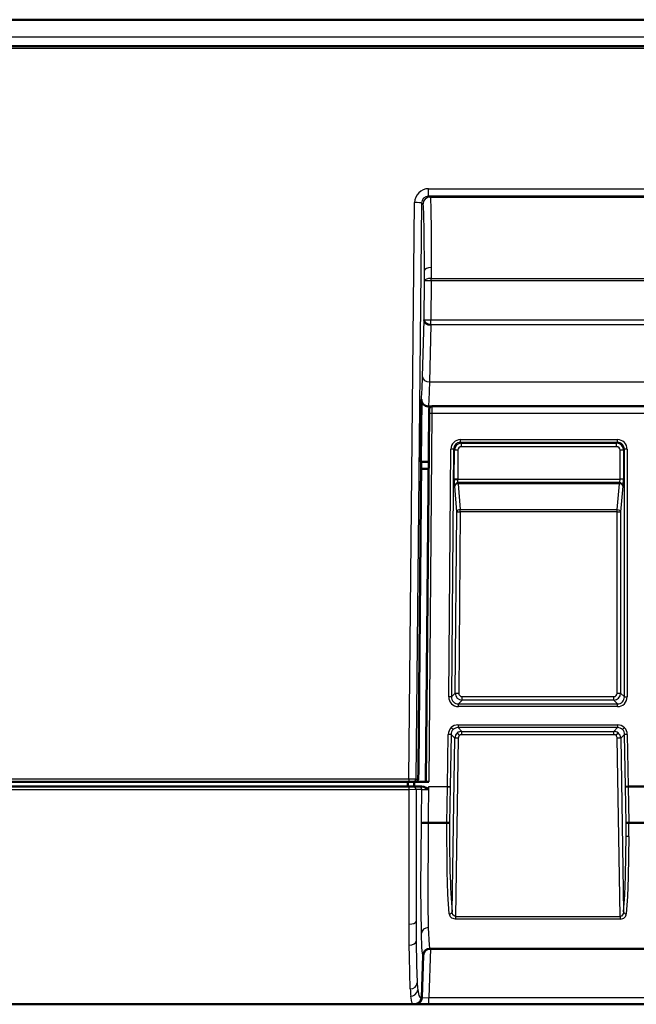
# Model space of a CAD drawing. Extents: x 0 to 1189, y 0 to 841.
# Drawn here: x 153 to 175, y 722 to 757 of the extents above; entities that cross this region are included whole.
import ezdxf

# ---------------------------------------------------------------- set-up
doc = ezdxf.new("R2010")
doc.units = 0

msp = doc.modelspace()

# ---------------------------------------------------------------- linework, layer by layer
at = {"color": 7, "lineweight": 50}
for p, q in [((71.742, 757.01), (397.302, 757.01)), ((71.738, 756.06), (397.307, 756.06)), ((166.998, 741.117), (167.018, 743.359)), ((167.382, 743.107), (167.268, 743.107)), ((167.402, 743.11), (181.557, 743.11)), ((167.298, 742.86), (167.183, 729.61)), ((166.912, 730.107), (167.007, 741.117)), ((167.283, 741.117), (166.998, 741.117)), ((167.281, 740.863), (167.005, 740.863)), ((174.144, 740.363), (168.343, 740.363)), ((166.53, 729.61), (70.391, 729.61)), ((166.565, 729.61), (71.416, 729.61)), ((166.754, 729.61), (166.53, 729.61)), ((166.53, 729.435), (166.53, 729.61)), ((166.565, 729.61), (166.715, 729.61)), ((166.772, 729.61), (166.715, 729.61)), ((166.754, 729.61), (167.283, 729.61)), ((166.754, 729.435), (166.754, 729.61)), ((71.416, 729.435), (166.576, 729.435)), ((166.576, 729.435), (166.726, 729.435)), ((166.726, 729.435), (166.936, 729.435)), ((166.936, 729.435), (167.038, 729.435)), ((167.252, 729.344), (167.26, 729.333)), ((174.358, 729.434), (174.457, 729.435)), ((174.457, 729.435), (175.037, 729.435)), ((167.269, 728.134), (167.933, 728.134)), ((174.478, 728.134), (175.016, 728.134)), ((167.333, 723.61), (194.085, 723.61)), ((167.084, 723.369), (167.031, 721.851)), ((167.084, 723.37), (167.084, 723.368)), ((103.393, 721.61), (166.781, 721.61)), ((234.522, 721.611), (167.281, 721.611))]:
    msp.add_line(p, q, dxfattribs=at)
at = {"color": 7, "lineweight": 25}
for p, q in [((397.302, 756.38), (71.742, 756.38)), ((397.307, 755.968), (71.738, 755.968)), ((167.275, 750.934), (301.77, 750.934)), ((167.275, 750.662), (167.275, 750.934)), ((301.77, 750.662), (167.275, 750.662)), ((167.275, 750.662), (167.33, 750.634)), ((167.33, 750.634), (196.935, 750.634)), ((166.565, 729.718), (166.774, 750.439)), ((167.024, 750.415), (166.815, 729.709)), ((167.08, 750.387), (167.024, 750.415)), ((167.376, 748.097), (167.376, 747.706)), ((167.126, 747.62), (167.127, 747.989)), ((167.376, 747.706), (194.07, 747.706)), ((167.376, 747.618), (167.376, 747.706)), ((167.114, 746.216), (167.126, 747.62)), ((167.376, 747.618), (167.126, 747.62)), ((167.376, 747.618), (167.364, 746.213)), ((194.071, 747.618), (167.376, 747.618)), ((167.06, 744.164), (167.114, 746.216)), ((167.114, 746.216), (167.364, 746.213)), ((167.364, 746.036), (167.31, 743.985)), ((167.364, 746.213), (194.071, 746.213)), ((167.364, 746.036), (167.364, 746.213)), ((194.067, 746.036), (167.364, 746.036)), ((167.31, 743.985), (194.811, 743.985)), ((167.018, 743.359), (167.02, 743.362)), ((167.27, 743.11), (167.268, 743.107)), ((196.929, 743.11), (167.27, 743.11)), ((167.398, 742.86), (167.283, 729.61)), ((167.298, 742.86), (167.398, 742.86)), ((167.398, 742.86), (181.479, 742.86)), ((168.427, 741.911), (174.071, 741.911)), ((168.427, 741.812), (168.427, 741.911)), ((174.071, 741.812), (168.427, 741.812)), ((168.427, 741.812), (168.457, 741.781)), ((168.457, 741.781), (174.041, 741.781)), ((168.457, 741.657), (168.457, 741.781)), ((174.041, 741.657), (168.457, 741.657)), ((174.041, 741.781), (174.071, 741.812)), ((174.041, 741.657), (174.041, 741.781)), ((174.071, 741.812), (174.071, 741.911)), ((168.001, 732.663), (168.079, 741.566)), ((168.178, 741.565), (168.079, 741.566)), ((168.178, 741.565), (168.101, 732.663)), ((168.208, 741.535), (168.178, 741.565)), ((168.199, 740.489), (168.208, 741.535)), ((168.333, 741.534), (168.208, 741.535)), ((168.333, 741.534), (168.324, 740.488)), ((174.29, 741.532), (174.166, 741.532)), ((174.166, 740.488), (174.166, 741.532)), ((174.321, 741.563), (174.29, 741.532)), ((174.29, 741.532), (174.29, 740.488)), ((174.42, 741.563), (174.321, 741.563)), ((174.321, 732.66), (174.321, 741.563)), ((174.42, 741.563), (174.42, 732.66)), ((168.199, 740.489), (168.199, 740.465)), ((168.324, 740.488), (168.199, 740.489)), ((168.221, 740.239), (168.219, 740.239)), ((168.294, 739.313), (168.221, 740.239)), ((168.324, 740.488), (168.324, 740.476)), ((168.324, 740.488), (174.166, 740.488)), ((168.345, 740.327), (168.345, 740.363)), ((168.345, 740.327), (168.418, 739.4)), ((174.142, 740.327), (168.345, 740.327)), ((174.061, 739.4), (174.142, 740.327)), ((174.142, 740.327), (174.142, 740.363)), ((174.29, 740.488), (174.166, 740.488)), ((174.266, 740.238), (174.185, 739.312)), ((174.268, 740.238), (174.266, 740.238)), ((168.237, 732.798), (168.294, 739.313)), ((168.294, 739.313), (168.418, 739.312)), ((168.418, 739.312), (168.362, 732.797)), ((168.418, 739.4), (174.061, 739.4)), ((168.418, 739.312), (168.418, 739.4)), ((174.061, 739.312), (168.418, 739.312)), ((174.061, 739.312), (174.061, 739.4)), ((174.061, 739.312), (174.185, 739.312)), ((174.061, 732.796), (174.061, 739.312)), ((174.185, 739.312), (174.185, 732.796)), ((168.101, 732.663), (168.237, 732.798)), ((168.237, 732.796), (168.237, 732.798)), ((168.237, 732.798), (168.362, 732.797)), ((174.061, 732.796), (174.185, 732.796)), ((174.185, 732.796), (174.321, 732.66)), ((168.101, 732.663), (168.001, 732.663)), ((168.101, 732.663), (168.101, 732.66)), ((168.486, 732.547), (168.35, 732.411)), ((168.486, 732.547), (168.486, 732.671)), ((168.486, 732.671), (173.936, 732.671)), ((173.936, 732.547), (168.486, 732.547)), ((173.936, 732.547), (173.936, 732.671)), ((174.071, 732.411), (173.936, 732.547)), ((174.321, 732.66), (174.42, 732.66)), ((168.35, 732.312), (168.35, 732.411)), ((168.35, 732.411), (174.071, 732.411)), ((174.071, 732.312), (168.35, 732.312)), ((174.071, 732.312), (174.071, 732.411)), ((168.16, 731.486), (168.09, 731.557)), ((168.391, 731.272), (168.312, 731.365)), ((168.336, 731.658), (174.076, 731.658)), ((168.336, 731.658), (168.336, 731.558)), ((174.076, 731.558), (168.336, 731.558)), ((168.336, 731.558), (168.47, 731.423)), ((168.47, 731.423), (173.94, 731.423)), ((168.47, 731.3), (168.47, 731.423)), ((173.94, 731.423), (174.076, 731.558)), ((173.94, 731.3), (173.94, 731.423)), ((174.02, 731.271), (174.099, 731.365)), ((174.076, 731.658), (174.076, 731.558)), ((174.252, 731.485), (174.322, 731.556)), ((167.954, 729.435), (167.987, 731.315)), ((168.087, 731.313), (167.987, 731.315)), ((168.087, 731.313), (168.054, 729.434)), ((168.221, 731.178), (168.087, 731.313)), ((168.121, 724.934), (168.221, 731.178)), ((168.346, 731.178), (168.243, 724.772)), ((173.94, 731.3), (168.47, 731.3)), ((174.167, 724.772), (174.065, 731.178)), ((174.325, 731.313), (174.189, 731.178)), ((174.189, 731.178), (174.289, 724.934)), ((174.424, 731.315), (174.325, 731.313)), ((174.358, 729.434), (174.325, 731.313)), ((174.424, 731.315), (174.457, 729.435)), ((71.416, 729.718), (166.565, 729.718)), ((166.565, 729.718), (166.565, 729.61)), ((166.815, 729.709), (166.905, 729.709)), ((166.576, 729.326), (71.416, 729.326)), ((166.576, 729.326), (166.576, 729.435)), ((166.579, 724.49), (166.576, 729.326)), ((167.036, 729.334), (166.826, 729.334)), ((166.826, 729.334), (166.829, 724.594)), ((167.286, 729.435), (167.954, 729.435)), ((167.286, 729.434), (167.286, 729.435)), ((167.954, 729.434), (167.286, 729.434)), ((167.933, 728.134), (167.954, 729.434)), ((168.054, 729.434), (167.954, 729.435)), ((167.954, 729.434), (167.954, 729.435)), ((168.054, 729.434), (168.033, 728.138)), ((174.378, 728.138), (174.358, 729.434)), ((174.457, 729.435), (174.478, 728.134)), ((168.243, 724.772), (174.167, 724.772)), ((168.243, 724.772), (168.243, 724.676)), ((174.167, 724.676), (168.243, 724.676)), ((174.167, 724.772), (174.167, 724.676)), ((166.583, 723.74), (166.579, 724.49)), ((166.829, 724.594), (166.833, 723.881)), ((167.268, 724.366), (167.268, 724.356)), ((167.019, 724.154), (167.018, 724.163)), ((167.342, 723.61), (167.281, 721.852)), ((167.281, 721.852), (234.522, 721.852)), ((167.281, 721.611), (167.281, 721.852)), ((167.281, 721.611), (166.785, 721.61)), ((234.522, 721.611), (167.281, 721.611))]:
    msp.add_line(p, q, dxfattribs=at)
for points in [[(167.33, 750.634), (167.332, 750.633), (167.334, 750.627), (167.341, 750.581), (167.358, 750.217), (167.371, 749.39), (167.376, 748.097)], [(167.127, 747.989), (167.119, 749.434), (167.108, 749.98), (167.093, 750.314), (167.087, 750.367), (167.084, 750.381), (167.081, 750.386), (167.08, 750.387)], [(167.02, 743.362), (167.021, 743.364), (167.023, 743.369), (167.029, 743.411), (167.048, 743.75), (167.06, 744.164)], [(167.31, 743.985), (167.289, 743.323), (167.278, 743.151), (167.273, 743.116), (167.271, 743.111), (167.27, 743.11)], [(168.199, 740.465), (168.2, 740.465), (168.203, 740.467), (168.222, 740.471), (168.324, 740.476)], [(168.199, 740.465), (168.203, 740.332), (168.213, 740.249), (168.215, 740.242), (168.217, 740.241), (168.218, 740.24), (168.219, 740.239)], [(168.343, 740.363), (168.342, 740.364), (168.339, 740.366), (168.337, 740.37), (168.332, 740.383), (168.324, 740.476)], [(174.144, 740.363), (174.145, 740.364), (174.148, 740.365), (174.15, 740.369), (174.155, 740.381), (174.166, 740.488)], [(174.268, 740.238), (174.27, 740.239), (174.271, 740.24), (174.273, 740.243), (174.281, 740.285), (174.29, 740.488)], [(174.061, 739.4), (174.142, 739.375), (174.174, 739.345), (174.185, 739.312)], [(166.565, 729.718), (166.803, 729.711), (166.812, 729.71), (166.814, 729.709), (166.815, 729.709)], [(166.826, 729.334), (166.824, 729.333), (166.818, 729.332), (166.576, 729.326)], [(167.252, 729.344), (167.27, 729.416), (167.286, 729.435)], [(167.286, 729.434), (167.276, 729.419), (167.267, 729.378), (167.26, 729.333)], [(167.018, 724.163), (167.004, 725.813), (167.019, 728.124)], [(167.268, 728.134), (167.256, 725.247), (167.268, 724.366)], [(168.022, 724.861), (167.976, 725.573), (167.947, 726.381), (167.933, 728.134)], [(174.289, 724.934), (174.331, 725.551), (174.359, 726.222), (174.381, 727.661)], [(174.48, 727.644), (174.418, 727.648), (174.393, 727.654), (174.383, 727.659), (174.381, 727.661)], [(174.48, 727.644), (174.458, 726.176), (174.43, 725.491), (174.389, 724.86)], [(168.243, 724.676), (168.115, 724.707), (168.076, 724.738)], [(168.243, 724.772), (168.196, 724.785), (168.151, 724.828), (168.121, 724.934)], [(174.289, 724.934), (174.277, 724.866), (174.245, 724.81), (174.213, 724.784), (174.167, 724.772)], [(167.268, 724.356), (167.301, 723.73), (167.316, 723.64), (167.323, 723.619), (167.327, 723.613), (167.331, 723.61), (167.333, 723.61)], [(167.083, 723.369), (167.08, 723.37), (167.079, 723.371), (167.075, 723.377), (167.069, 723.391), (167.059, 723.438), (167.038, 723.652), (167.019, 724.154)], [(166.619, 722.165), (166.587, 723.311), (166.583, 723.74)], [(166.833, 723.881), (166.845, 723.026), (166.869, 722.388)], [(166.64, 721.9), (166.715, 721.912), (166.784, 721.945), (166.859, 722.029), (166.89, 722.133)], [(166.781, 721.61), (166.743, 721.611), (166.725, 721.617), (166.702, 721.638), (166.679, 721.684), (166.64, 721.9)], [(166.89, 722.133), (166.928, 721.924), (166.958, 721.87), (166.977, 721.856), (167.016, 721.85), (167.031, 721.851)], [(167.031, 721.851), (167.031, 721.85), (167.032, 721.85), (167.036, 721.85), (167.072, 721.848), (167.281, 721.852)]]:
    msp.add_lwpolyline(points, dxfattribs=at)
at = {"color": 7, "lineweight": 50}
for points in [[(167.402, 743.11), (167.337, 743.086), (167.303, 743.022), (167.3, 742.955), (167.298, 742.86)], [(167.038, 729.435), (167.108, 729.424), (167.174, 729.397), (167.239, 729.357), (167.252, 729.344)], [(167.268, 728.134), (167.073, 728.131), (167.027, 728.127), (167.021, 728.125), (167.019, 728.124)], [(167.934, 728.134), (167.999, 728.134), (168.031, 728.137), (168.033, 728.138)], [(174.378, 728.138), (174.379, 728.137), (174.381, 728.137), (174.393, 728.135), (174.478, 728.134)], [(167.031, 721.851), (166.989, 721.722), (166.895, 721.638), (166.788, 721.61), (166.785, 721.61), (166.81, 721.61), (167.281, 721.611)]]:
    msp.add_lwpolyline(points, dxfattribs=at)
at = {"color": 7, "lineweight": 25}
for centre, radius, start, end in [((167.275, 750.433), 0.501, 89.9892, 179.3749), ((167.275, 750.411), 0.251, 89.9643, 179.2478), ((174.621, 742.891), 7.222, 178.2685, 180.2521), ((168.427, 741.563), 0.348, 89.905, 179.595), ((168.426, 741.564), 0.248, 89.6567, 179.8433), ((168.458, 741.531), 0.25, 90.2146, 179.2854), ((168.457, 741.533), 0.124, 89.925, 179.5703), ((174.04, 741.531), 0.25, 0.2164, 89.7836), ((174.041, 741.533), 0.124, 359.9231, 90.0722), ((174.072, 741.563), 0.348, 359.9027, 90.0973), ((174.073, 741.564), 0.247, 359.6512, 90.3488), ((174.144, 740.239), 0.125, 359.8741, 89.8736), ((168.487, 732.797), 0.25, 180.2183, 269.7817), ((168.486, 732.795), 0.124, 179.4207, 270.0745), ((173.935, 732.797), 0.25, 270.2164, 359.7836), ((173.936, 732.795), 0.124, 269.9231, 0.0722), ((168.349, 732.66), 0.348, 179.3999, 270.1001), ((168.348, 732.659), 0.247, 179.6521, 270.3558), ((174.072, 732.66), 0.348, 269.9027, 0.0973), ((174.073, 732.659), 0.247, 269.6512, 0.3488), ((168.338, 731.308), 0.351, 134.9452, 178.8999), ((168.337, 731.309), 0.25, 134.9779, 179.1175), ((168.335, 731.309), 0.349, 89.939, 134.7075), ((168.335, 731.31), 0.248, 89.721, 134.6741), ((168.473, 731.172), 0.252, 129.7782, 178.6441), ((168.471, 731.173), 0.25, 90.2128, 129.5716), ((173.939, 731.171), 0.251, 50.2994, 89.6686), ((174.075, 731.306), 0.351, 45.2031, 89.9013), ((174.076, 731.308), 0.25, 45.2377, 90.123), ((173.939, 731.173), 0.25, 1.163, 50.1706), ((174.077, 731.31), 0.248, 0.7273, 44.927), ((174.076, 731.309), 0.349, 0.9451, 44.9592), ((168.471, 731.175), 0.125, 129.8323, 178.9835), ((168.47, 731.176), 0.125, 89.9902, 129.4818), ((173.94, 731.175), 0.125, 50.3375, 89.9368), ((173.94, 731.176), 0.125, 0.832, 50.0987), ((166.726, 729.335), 0.0999, 359.5921, 89.9192), ((166.936, 729.335), 0.0999, 359.3288, 89.9194), ((25.793, 730.682), 141.249, 358.96225, 359.45283), ((167.169, 739.48), 10.148, 269.2454, 270.5119), ((27.326, 730.652), 139.966, 358.96899, 359.50126), ((121.083, 727.659), 53.297, 0.0023, 0.5141), ((116.854, 727.638), 57.627, 0.00567, 0.49259), ((168.209, 724.869), 0.187, 182.503, 224.5819), ((174.201, 724.869), 0.187, 315.4036, 357.4305), ((167.333, 723.36), 0.25, 90.0151, 177.8763), ((171.964, 722.45), 5.353, 183.0531, 185.898), ((171.892, 722.669), 5.031, 183.2021, 186.1119)]:
    msp.add_arc(centre, radius, start, end, dxfattribs=at)
at = {"color": 7, "lineweight": 50}
for centre, radius, start, end in [((167.268, 743.357), 0.25, 179.9956, 270.0044), ((147.737, 730.234), 19.175, 358.4301, 359.6203), ((166.801, 729.714), 0.104, 269.2142, 357.1452), ((167.334, 723.36), 0.25, 90, 177.9512), ((167.334, 723.36), 0.25, 90.0013, 177.9953), ((166.781, 721.86), 0.25, 270, 358), ((166.781, 721.86), 0.25, 270, 358), ((166.78, 721.86), 0.251, 342.8524, 357.9801), ((166.781, 721.86), 0.25, 270, 342.8378)]:
    msp.add_arc(centre, radius, start, end, dxfattribs=at)
at = {"color": 7, "lineweight": 25}
for centre, major_axis, ratio, start_param, end_param in [((167.33, 750.384), (-0.112, -0.224), 0.999809, 3.60498, 5.16705), ((166.774, 750.417), (0.25, -0.003), 0.087151, 0.017608, 1.571677), ((167.376, 747.987), (0.25, 0), 0.439158, 1.570796, 3.122068), ((167.376, 747.618), (0.25, 0), 0.352869, 1.571488, 3.122846), ((167.31, 744.162), (0.25, -0.007), 0.708208, 3.166439, 4.730927), ((167.27, 743.36), (-0.176, 0.178), 0.999691, 0.783745, 0.79232), ((167.27, 743.36), (-0.176, 0.178), 0.999691, 0.79232, 2.362808), ((167.402, 743.01), (0, 0.1), 0.999848, 0, 0.33915), ((168.343, 740.238), (0, 0.125), 0.996194, 0, 1.562103), ((168.345, 740.238), (0, -0.125), 0.996194, 3.141593, 4.703696), ((168.345, 740.238), (-0.125, -0.01), 0.706013, 4.656837, 6.159806), ((174.142, 740.238), (0, -0.125), 0.996195, 1.570796, 3.141593), ((174.142, 740.238), (0.125, -0.011), 0.705758, 0.123335, 1.632464), ((168.418, 739.312), (-0.125, -0.01), 0.706013, 4.656837, 6.159806), ((168.346, 731.176), (0.125, -0.002), 0.01745, 1.571075, 3.053559), ((174.065, 731.176), (0.125, 0.002), 0.01745, 0.088788, 1.570518), ((166.715, 729.71), (0, -0.1), 0.999846, 0, 1.562222), ((167.954, 729.435), (-0.1, 0.0016), 0.01745, 1.571075, 3.053559), ((168.472, 728.608), (-0.087, -4.9), 0.088235, 4.810135, 5.561736), ((168.022, 724.936), (0.0997, 0.0082), 0.748694, 4.650702, 6.150188), ((119.508, 802.1), (54.802, -77.383), 0.045842, 6.251051, 6.290709), ((174.389, 724.935), (0.0997, -0.0083), 0.748701, 3.275735, 4.774726), ((166.579, 724.6), (0.25, 0.001), 0.440066, 4.710785, 6.224552), ((167.268, 724.154), (0.25, 0.006), 0.848671, 1.550579, 3.069199), ((166.583, 723.887), (0.25, 0.002), 0.587972, 4.707496, 6.223265), ((166.619, 722.397), (0.25, 0.015), 0.928072, 4.656198, 6.178381)]:
    msp.add_ellipse(centre, major_axis=major_axis, ratio=ratio, start_param=start_param, end_param=end_param, dxfattribs=at)
at = {"color": 7, "lineweight": 50}
for centre, major_axis, ratio, start_param, end_param in [((167.364, 746.213), (0.25, -0.007), 0.708208, 3.166439, 4.730927), ((167.268, 743.357), (0.176, -0.178), 0.999691, 3.925338, 3.933913)]:
    msp.add_ellipse(centre, major_axis=major_axis, ratio=ratio, start_param=start_param, end_param=end_param, dxfattribs=at)

doc.saveas('drawing.dxf')
